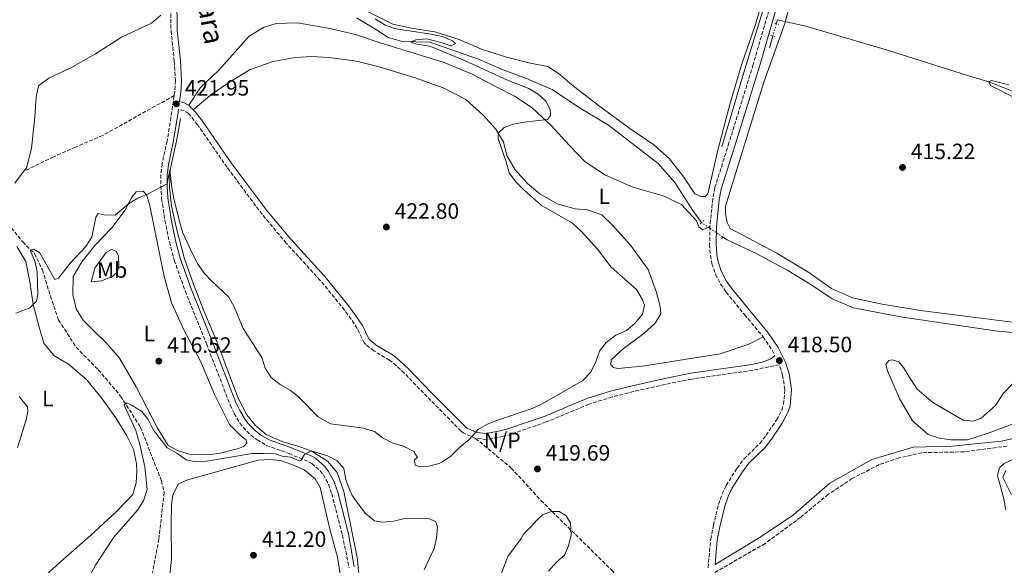
# Model space of a CAD drawing. Units: metres. Extents: x 625127 to 628617, y 4694855 to 4697228.
# Drawn here: x 627166 to 627610, y 4696550 to 4696796 of the extents above; entities that cross this region are included whole.
import ezdxf
from ezdxf.enums import TextEntityAlignment as Align

# ---------------------------------------------------------------- set-up
doc = ezdxf.new("R2010")
doc.units = ezdxf.units.M
doc.header["$MEASUREMENT"] = 0
for name, pattern in [('DGN Style 2', [1.7399219301090239, 1.043953158065414, -0.6959687720436097]), ('DGN Style 3', [2.435890702152634, 1.739921930109024, -0.6959687720436097]), ('DGN Style 5', [1.217945351076317, 0.5219765790327072, -0.6959687720436097])]:
    doc.linetypes.add(name, pattern=pattern)
for name, color, linetype, lineweight in [('Acequia sin especificar', 4, 'Continuous', 0), ('Acequia sin especificar no vista', 4, 'DGN Style 5', 0), ('Barranco lineal', 142, 'DGN Style 3', 13), ('Camino', 7, 'DGN Style 3', 0), ('Cota de punto acotado terreno', 7, 'Continuous', 0), ('Curva de nivel intermedia', 30, 'Continuous', 0), ('Etiqueta de uso rústico', 92, 'Continuous', 0), ('Línea de cambio de uso (parcela vista)', 92, 'Continuous', 0), ('Margen derecho', 7, 'Continuous', 0), ('No Pavimentado', 7, 'Continuous', 0), ('Pontón-alcantarilla (pasos de agua)', 1, 'DGN Style 2', 0), ('Punto acotado terreno (símbolo)', 7, 'Continuous', 0), ('Senda', 7, 'DGN Style 3', 0)]:
    doc.layers.add(name, color=color, linetype=linetype, lineweight=lineweight)
doc.styles.add('Style-Arial', font='arial.ttf')

# ---------------------------------------------------------------- blocks, each defined once
blk = doc.blocks.new('5PATER')
at = {"layer": 'Punto acotado terreno (símbolo)', "linetype": 'Continuous', "lineweight": 0}
h = blk.add_hatch(color=51, dxfattribs=at)
edge = h.paths.add_edge_path()
edge.add_ellipse((0, 0), major_axis=(-0.1095731443231308, -0.1110710700762829), ratio=0.9994222409660317, start_angle=0, end_angle=360)

msp = doc.modelspace()

# ---------------------------------------------------------------- linework, layer by layer
at = {"layer": 'Acequia sin especificar', "color": 4, "linetype": 'Continuous', "lineweight": 0, "extrusion": (0.001402914357033804, 0.004949905377145835, 0.9999867650464501), "elevation": 24545.12159506487, "flags": 128}
msp.add_lwpolyline([(627506.7687180085, 4696732.322965107), (627506.2387045014, 4696730.452942199)], dxfattribs=at)
at = {"layer": 'Acequia sin especificar', "color": 4, "linetype": 'Continuous', "lineweight": 0, "extrusion": (0.0009840595382601311, 0.003473534661979485, 0.9999934830706535), "elevation": 17348.08947878901, "flags": 128}
msp.add_lwpolyline([(627505.1666671641, 4696756.975122242), (627503.6566482141, 4696751.645090086)], dxfattribs=at)
at = {"layer": 'Acequia sin especificar', "color": 4, "linetype": 'Continuous', "lineweight": 0}
for points in [[(627482.8700000001, 4696738.869999999, 416.3300000000018), (627492.1299999999, 4696770.449999999, 416.3800000000047), (627509.7599999999, 4696827.980000001, 416.4199999999983), (627512.6500000004, 4696841.34, 416.3300000000018), (627514.8700000001, 4696856.689999999, 416.3300000000018), (627517.2300000006, 4696885.180000001, 416.3300000000018), (627519.3899999997, 4696902.460000001, 416.3300000000018), (627523.5499999998, 4696925.67, 416.3800000000047), (627527.5099999999, 4696941.180000001, 416.4400000000023)], [(627317.7999999998, 4696797.119999999, 420.75), (627326.79, 4696791.76, 420.6199999999953), (627332, 4696788.300000001, 420.2599999999948), (627338.3499999996, 4696786.460000001, 420.0899999999965), (627350.8799999999, 4696786.17, 419.7799999999989), (627372.8700000001, 4696778.390000001, 419.1600000000035), (627384.0700000003, 4696773.640000001, 418.7200000000012), (627394.5499999998, 4696769.699999999, 418.5399999999936), (627406.2300000006, 4696764.680000001, 418.3600000000006), (627418.1299999999, 4696756.699999999, 418.320000000007), (627431.6299999999, 4696748.550000001, 417.8699999999953), (627454.0899999999, 4696731.310000001, 417.3399999999965), (627461.5800000001, 4696722.720000001, 417.1199999999953), (627469.7300000006, 4696710.07, 416.8999999999942), (627473.5999999996, 4696704.59, 416.8600000000006)], [(627507.9699999997, 4696796.279999999, 416.0899999999965), (627520.7800000003, 4696793.350000001, 415.929999999993), (627557.7300000006, 4696782.430000001, 415.4499999999971), (627593.8600000005, 4696771.02, 415.3999999999942), (627603.4800000006, 4696768.17, 415.0299999999988), (627622.8499999996, 4696760.449999999, 414.9400000000023), (627650.9299999997, 4696750.060000001, 414.7700000000041), (627677.8700000001, 4696741.24, 414.679999999993), (627703.3200000003, 4696730.779999999, 414.5899999999965), (627742.9600000001, 4696712.600000001, 414.5500000000029), (627755.1699999999, 4696705.800000001, 414.5500000000029), (627767.8899999997, 4696695.74, 414.4700000000012)], [(627238.2599999999, 4696751.66, 421.5099999999948), (627236.3499999996, 4696741.350000001, 420.9700000000012), (627233.5, 4696728.42, 420), (627233.1799999997, 4696720.310000001, 419.820000000007), (627234.1200000001, 4696712.09, 419.25), (627236.5800000001, 4696701.230000001, 418.8500000000058), (627240.0800000001, 4696688.17, 418.4900000000052), (627244.0899999999, 4696676.66, 417.9600000000065), (627248.7400000002, 4696664.609999999, 417.5599999999977), (627254.6200000001, 4696650.869999999, 417.0800000000018), (627259.5800000001, 4696637.58, 416.5399999999936), (627264.2400000002, 4696625.180000001, 416.4600000000065), (627268.1299999999, 4696617.609999999, 416.2299999999959), (627272.1500000004, 4696612.890000001, 416.1900000000023), (627276.9100000003, 4696608.730000001, 415.9700000000012), (627284.4100000003, 4696605.42, 415.75), (627291.2599999999, 4696603.480000001, 415.3500000000058), (627297.2300000006, 4696601.380000001, 415), (627304.5700000003, 4696596.680000001, 414.6399999999995), (627309.0199999996, 4696591.550000001, 414.1600000000035), (627312.04, 4696582.92, 413.6699999999983), (627318.1100000005, 4696553.180000001, 412.7400000000052), (627319.4000000004, 4696539.859999999, 412.3000000000029)], [(627483.1699999999, 4696698.15, 416.6399999999995), (627485.2300000006, 4696696.789999999, 416.5899999999965), (627498.6799999997, 4696690.439999999, 416.3699999999953), (627512.6500000004, 4696682.92, 416.1900000000023), (627523.9699999997, 4696676.029999999, 415.929999999993), (627532.7000000002, 4696670.109999999, 415.8399999999965), (627542.29, 4696666.08, 415.8399999999965), (627563.6299999999, 4696661.939999999, 415.7899999999936), (627606.2699999996, 4696655.609999999, 415.2200000000012), (627634.1500000004, 4696652.960000001, 415.2200000000012), (627680.3300000001, 4696653.710000001, 414.9499999999971), (627694.4699999997, 4696655.4, 414.8699999999953), (627712.4299999997, 4696658.710000001, 414.7799999999988), (627724.1699999999, 4696662.279999999, 414.7799999999988), (627734.8499999996, 4696668.859999999, 414.7799999999988), (627755.2199999997, 4696685.789999999, 414.7299999999959), (627763.7599999999, 4696689.689999999, 414.6399999999995), (627769.5499999998, 4696691.32, 414.4700000000012)]]:
    msp.add_polyline3d(points, dxfattribs=at)
at = {"layer": 'Acequia sin especificar no vista', "color": 4, "linetype": 'DGN Style 5', "lineweight": 0, "extrusion": (0.001427083794358811, 0.005040533143918933, 0.9999862781345897), "elevation": 24985.94788257356, "flags": 128}
msp.add_lwpolyline([(627504.6471442695, 4696722.622636206), (627506.2071854946, 4696728.132706203)], dxfattribs=at)
at = {"layer": 'Acequia sin especificar no vista', "color": 4, "linetype": 'DGN Style 5', "lineweight": 0, "extrusion": (0.01582023835401635, -0.01064601201638657, 0.9998181747130672), "elevation": -39657.60738539434, "flags": 128}
msp.add_lwpolyline([(4246898.492707097, 2101199.125503086), (4246898.492707097, 2101187.588306719)], dxfattribs=at)
at = {"layer": 'Barranco lineal', "color": 142, "linetype": 'DGN Style 3', "lineweight": 13}
msp.add_polyline3d([(627161.7599999999, 4696702.119999999, 420.9100000000035), (627166.9199999999, 4696695.779999999, 420.3800000000047), (627172.2699999996, 4696690.529999999, 419.7599999999948), (627175.8399999999, 4696683.17, 418.9600000000065), (627179.4299999997, 4696671.369999999, 418.4700000000012), (627183.0999999996, 4696660.560000001, 417.4499999999971), (627191.04, 4696648.24, 416.5200000000041), (627201.0800000001, 4696638.039999999, 415.8099999999977), (627211.1699999999, 4696626.109999999, 415.0599999999977), (627220.1299999999, 4696612.100000001, 414.7100000000065), (627229.6100000005, 4696587.82, 413.3300000000018), (627230.8399999999, 4696582.550000001, 412.8000000000029), (627228.4400000004, 4696561.49, 412.0899999999965), (627225.54, 4696545.939999999, 411.7400000000052), (627224.8799999999, 4696535.210000001, 411.6499999999942), (627227.4699999997, 4696520.890000001, 411.1199999999953), (627239.7800000003, 4696485.01, 409.9199999999983), (627242.7199999997, 4696473.310000001, 409.75), (627243.3099999997, 4696460.560000001, 409.5200000000041), (627243.4900000002, 4696447.26, 409.0800000000018), (627244.3700000001, 4696432.140000001, 408.4600000000065), (627248.0199999996, 4696418.350000001, 407.8000000000029)], dxfattribs=at)
at = {"layer": 'Camino', "color": 7, "linetype": 'DGN Style 3', "lineweight": 0, "extrusion": (0.0006847363623625955, 0.04321044122308328, 0.9990657580486986), "elevation": 203791.6975268717, "flags": 128}
msp.add_lwpolyline([(-553006.2914432555, -4701591.208685513), (-553010.6408889099, -4701584.960980132), (-553011.8076648801, -4701582.647015176)], dxfattribs=at)
at = {"layer": 'Camino', "color": 7, "linetype": 'DGN Style 3', "lineweight": 0}
for points in [[(627621.0799999986, 4697148.45, 417.8600000000005), (627578.8799999983, 4697084.000000001, 417.320000000007), (627571.0700000006, 4697071.2, 417.0099999999949), (627565.4299999991, 4697061.2, 416.9700000000012), (627562.4099999993, 4697055.050000001, 416.9600000000065), (627558.5100000012, 4697045.84, 416.929999999993), (627550.7100000004, 4697024.230000001, 416.9100000000035), (627546.6, 4697009.809999999, 416.7400000000052), (627533.760000001, 4696959.52, 416.5599999999977), (627528.3500000021, 4696936.760000003, 416.6900000000023), (627522.5699999996, 4696906.539999999, 416.4600000000063), (627521.6000000016, 4696899.430000001, 416.4199999999983), (627518.0700000002, 4696863.030000002, 416.4199999999983), (627514.999999999, 4696840.670000004, 416.3399999999965), (627509.7699999987, 4696818.810000001, 416.3800000000048), (627506.1299999976, 4696807.510000002, 416.3399999999965), (627496.9799999989, 4696776, 416.4700000000012), (627486.0599999978, 4696740.61, 416.3600000000007), (627479.6700000019, 4696720.340000002, 416.820000000007), (627478.730000001, 4696715.430000001, 416.8399999999965), (627477.4400000012, 4696702.850000001, 417.1300000000048)], [(627233.7199999993, 4696806.230000001, 422.4900000000054), (627233.9400000006, 4696791.230000001, 422.3600000000006), (627235.4299999992, 4696777.530000002, 422.3999999999943), (627235.8899999997, 4696768.789999999, 422.2899999999936), (627235.6200000015, 4696763.800000003, 422.179999999993), (627235.350000001, 4696761.989999999, 422.1300000000047)], [(627235.350000001, 4696761.989999999, 422.1300000000047), (627233.9099999992, 4696752.07, 421.8300000000018), (627232.1599999992, 4696741.41, 421.1199999999956), (627229.9299999984, 4696731.16, 420.5899999999965), (627229.3699999996, 4696726.180000001, 420.2599999999947), (627229.3000000003, 4696721.2, 419.9199999999984), (627229.7099999995, 4696715.38, 419.5399999999936), (627231.1800000002, 4696705.570000002, 419.1600000000036), (627233.1900000018, 4696695.780000002, 418.8600000000005), (627235.370000001, 4696687.550000002, 418.6100000000006), (627240.3700000012, 4696673.539999999, 418.1999999999972), (627249.8999999977, 4696649.870000001, 417.179999999993), (627260.6700000011, 4696622.160000001, 416.3800000000048), (627262.4499999981, 4696618.280000002, 416.2899999999937), (627265.0299999998, 4696613.960000004, 416.199999999997), (627266.4899999971, 4696612, 416.2200000000013), (627270.0599999989, 4696608.480000002, 416.2899999999937), (627272.8099999982, 4696606.300000001, 416.1000000000059), (627277.1199999999, 4696603.820000002, 415.7599999999947), (627287.2899999977, 4696600.120000003, 415.4499999999972), (627296.2699999987, 4696596.380000001, 414.8699999999953), (627297.6099999996, 4696595.660000001, 414.8300000000018), (627301.3700000015, 4696592.310000001, 414.6999999999972), (627302.7799999998, 4696590.530000002, 414.5800000000019), (627305.1199999999, 4696586.15, 414.300000000003), (627306.5899999985, 4696581.930000001, 413.9900000000052), (627311.4200000009, 4696563.180000001, 413.4100000000035), (627314.3700000013, 4696548.520000001, 412.9900000000052)], [(627371.5699999996, 4696607.020000001, 419.9499999999972), (627366.2499999999, 4696609.309999999, 420.1199999999953), (627365.0100000015, 4696610.280000002, 420.1799999999931), (627349.6600000004, 4696625.780000002, 421.6000000000059), (627339.3500000017, 4696636.5, 421.8200000000072), (627335.6900000004, 4696639.910000001, 421.9700000000012), (627332.6900000009, 4696642.340000001, 422.0899999999966), (627325.5899999997, 4696646.580000003, 422.3500000000059), (627321.9400000018, 4696649.41, 422.3500000000059), (627321.1700000007, 4696650.199999999, 422.3500000000059), (627318.0500000004, 4696656.750000001, 422.3500000000059), (627315.280000001, 4696660.91, 422.4999999999999), (627312.3500000007, 4696664.960000001, 422.7299999999959), (627301.3599999981, 4696678.440000003, 423.1499999999942), (627286.0399999982, 4696695.210000002, 422.9199999999983), (627275.0799999969, 4696708.289999999, 422.8399999999967), (627259.2499999995, 4696729.590000001, 422.9400000000023), (627245.949999998, 4696748.750000001, 422.7100000000063), (627242.8999999969, 4696752.690000001, 422.429999999993), (627241.909999999, 4696753.830000004, 422.3500000000059), (627239.8099999981, 4696755.280000002, 422.2200000000012), (627237.2899999989, 4696755.660000003, 421.9499999999971)], [(627477.4400000012, 4696702.850000001, 417.1300000000048), (627477.309999997, 4696694.680000001, 417.179999999993), (627477.6499999991, 4696689.710000001, 417.1699999999984), (627478.370000001, 4696686, 417.179999999993), (627480.0000000005, 4696681.199999999, 417.1999999999972), (627482.2800000004, 4696676.720000001, 417.2299999999959), (627484.8099999983, 4696673.09, 417.2599999999948), (627493.0300000015, 4696663.010000002, 417.3999999999942), (627501.4600000004, 4696652.920000002, 417.9700000000013)], [(627476.640000001, 4696548.510000002, 419.5700000000071), (627477.8199999989, 4696561.4, 419.5200000000041), (627479.0199999993, 4696567.719999999, 419.479999999996), (627481.3299999982, 4696577.140000001, 419.3200000000071), (627482.9499999987, 4696581.88, 419.2100000000063), (627484.7899999982, 4696585.719999999, 419.1900000000023), (627489.69, 4696593.570000002, 419.1499999999942), (627492.8399999995, 4696597.730000001, 419.1199999999953), (627499.9800000007, 4696604.739999998, 419.1199999999953), (627502.8399999996, 4696608.399999999, 419.0200000000042), (627507.5500000013, 4696615.350000002, 418.9100000000035), (627509.8799999983, 4696619.81, 418.9499999999972), (627510.7299999997, 4696622.32, 418.929999999993), (627511.3199999998, 4696629.039999999, 418.7899999999935), (627510.3099999973, 4696635.57, 418.5299999999989), (627508.7800000006, 4696640.320000002, 418.5000000000001), (627496.7899999989, 4696637.81, 418.5399999999936), (627469.2100000012, 4696633.800000002, 418.6100000000006), (627459.6799999982, 4696631.960000004, 418.8600000000005), (627442.9799999992, 4696628.190000001, 419.0800000000019), (627433.2899999997, 4696625.730000001, 419.300000000003), (627422.7899999988, 4696622.440000003, 419.3999999999942), (627403.4999999992, 4696614.410000003, 419.3399999999966), (627387.7700000004, 4696608.980000001, 419.550000000003), (627384.1000000001, 4696607.95, 419.6100000000006), (627376.5300000017, 4696606.500000002, 419.9199999999984), (627371.5699999996, 4696607.020000001, 419.9499999999972)], [(627611.6999999996, 4696603.530000002, 415.0099999999947), (627592.4699999981, 4696600.940000002, 415.5500000000029), (627573.23, 4696600.510000002, 416.4299999999931), (627562.9699999981, 4696598.149999999, 417.020000000004), (627553.8900000011, 4696595.13, 417.5599999999977), (627541.7899999976, 4696588.870000003, 418.3399999999966), (627530.9899999973, 4696581.739999998, 418.6100000000006), (627518.449999998, 4696571.38, 418.8099999999978), (627502.4599999995, 4696559.510000002, 419.0500000000029), (627487.5399999998, 4696550.88, 419.2700000000042), (627479.1000000021, 4696546, 419.5800000000019)]]:
    msp.add_polyline3d(points, dxfattribs=at)
at = {"layer": 'Curva de nivel intermedia', "color": 30, "linetype": 'Continuous', "lineweight": 0, "flags": 128}
for points, elevation in [([(627403.990000001, 4696751.17), (627405.3900000001, 4696753.009999999), (627405.2500000015, 4696755.630000001), (627403.3600000006, 4696759.380000001), (627399.8800000004, 4696762.539999999), (627395.6000000001, 4696765.13), (627385.9500000008, 4696768.949999998), (627366.4800000001, 4696777.84), (627352.3200000002, 4696783.640000001), (627349.9100000008, 4696784.519999998), (627344.9800000021, 4696785.26), (627342.2599999997, 4696786.119999998), (627344.5799999998, 4696787.140000001), (627349.5900000011, 4696787.560000001), (627356.4500000009, 4696785.800000001), (627360.5000000009, 4696784.390000001), (627362.4700000002, 4696785.48), (627361.1300000013, 4696786.689999999), (627356.5300000013, 4696788.66), (627351.4800000021, 4696789.76), (627335.4600000002, 4696792.16), (627330.7599999997, 4696793.869999998), (627326.2100000011, 4696796.619999999)], 420.0000000000001), ([(627163.8099999997, 4696663.59), (627170.1399999995, 4696666.029999999), (627173.1000000011, 4696669.02), (627173.7600000005, 4696672.16), (627173.5300000003, 4696682.33), (627172.4200000018, 4696687.279999998), (627170.2699999993, 4696691.960000002), (627171.9099999998, 4696692.489999999), (627174.5200000005, 4696690.980000001), (627181.3900000014, 4696678.779999998), (627183.0299999998, 4696679.46), (627188.3499999996, 4696686.250000001), (627195.4200000018, 4696693.74), (627198.2000000001, 4696697.889999999), (627200.0100000005, 4696706.96), (627201.07, 4696708.720000001), (627203.7200000009, 4696708.039999999), (627208.7300000022, 4696707.849999999), (627214.7200000002, 4696712.999999999), (627218.9500000015, 4696715.659999999), (627223.660000001, 4696717.500000001), (627232.2300000007, 4696722.08), (627233.4300000009, 4696728.350000001), (627234.2900000014, 4696720.410000001), (627235.160000001, 4696715.480000001), (627237.7100000014, 4696705.070000002), (627239.3200000006, 4696699.99), (627243.61, 4696690.49), (627245.9500000002, 4696686.069999999), (627248.9299999997, 4696681.720000001), (627252.3600000007, 4696678.079999999), (627260.0499999997, 4696670.899999999), (627262.4600000015, 4696666.519999999), (627266.5600000008, 4696656.689999998), (627274.9100000014, 4696643.569999999), (627276.5099999995, 4696638.769999999), (627279.1200000005, 4696634.509999998), (627283.2300000008, 4696631.350000001), (627287.7400000015, 4696628.789999999), (627291.6399999995, 4696625.65), (627300.4700000007, 4696616.77), (627306.0099999995, 4696613.560000001), (627321.0099999999, 4696611.570000002), (627322.2400000015, 4696611.210000001), (627325.8900000014, 4696610.109999999), (627329.4299999997, 4696607.230000001), (627333.9200000003, 4696605.04), (627339.0000000007, 4696603.48), (627343.6299999999, 4696601.109999998), (627345.2900000005, 4696598.390000001), (627344.0099999999, 4696597.25), (627344.2100000011, 4696594.970000001), (627346.1700000013, 4696594.190000001), (627350.2400000015, 4696594.51), (627355.0800000007, 4696595.690000001), (627356.280000001, 4696596.189999999), (627360.4299999995, 4696598.970000002), (627364.4700000007, 4696602.980000001), (627368.7100000008, 4696606.529999998), (627372.8700000005, 4696611.140000001), (627377.2400000002, 4696613.58), (627381.9600000009, 4696615.440000001), (627397.1800000003, 4696620.5), (627401.6900000009, 4696622.659999999), (627419.9500000001, 4696633.149999999), (627423.5800000001, 4696636.980000001), (627425.88, 4696641.539999999), (627427.5499999997, 4696646.42), (627430.6100000018, 4696650.369999999), (627434.9600000017, 4696653.599999999), (627439.7500000015, 4696655.74), (627443.5500000013, 4696658.98), (627446.9500000011, 4696663.13), (627447.8800000009, 4696667.16), (627446.77, 4696669.970000001), (627444.2100000008, 4696674.27), (627432.78, 4696684.440000001), (627426.5700000008, 4696692.509999999), (627419.3200000019, 4696700.640000001), (627415.2800000008, 4696704.34), (627401.1600000011, 4696712.469999999), (627393.3700000015, 4696719.32), (627389.7500000006, 4696723.029999998), (627386.7599999999, 4696727.05), (627385.4299999999, 4696731.970000002), (627381.8100000012, 4696742.56), (627381.8100000012, 4696744.98), (627384.5100000014, 4696747.609999998), (627388.6200000017, 4696749.029999998), (627393.5800000017, 4696749.92), (627403.990000001, 4696751.17)], 420.0000000000001), ([(627194.730000001, 4696540.180000001), (627199.74, 4696549.689999999), (627208.1599999999, 4696562.279999998), (627218.7400000015, 4696574.55), (627221.4300000003, 4696578.759999999), (627223.0900000011, 4696583.850000001), (627222.0600000005, 4696594.099999999), (627219.8800000013, 4696604.210000001), (627217.9900000005, 4696610.580000001), (627212.8400000005, 4696622.09), (627213.92, 4696623.02), (627216.3099999995, 4696621.909999998), (627220.8200000002, 4696619.140000001), (627223.5600000004, 4696615.480000001), (627225.9800000011, 4696610.769999999), (627232.1900000004, 4696602.710000001), (627236.6100000016, 4696600.289999999), (627240.7800000003, 4696597.289999999), (627245.1000000008, 4696596.45), (627250.0899999997, 4696596.73), (627270.5999999997, 4696600.109999998), (627276.0100000012, 4696600.130000001), (627281.0700000017, 4696600.009999998), (627284.2200000009, 4696598.989999999), (627287.9, 4696598.48), (627291.8899999999, 4696596.859999999), (627292.7800000017, 4696597.230000001), (627294.2300000001, 4696599.7), (627297.2300000021, 4696601.380000001), (627304.5700000002, 4696599.039999999), (627309.0700000017, 4696596.81), (627312.0100000009, 4696593.37), (627312.8600000005, 4696588.430000001), (627313.7099999997, 4696586.210000001), (627315.640000001, 4696581.49), (627318.4400000017, 4696577.350000001), (627321.8100000002, 4696573.01), (627323.320000001, 4696571.779999998), (627325.8400000001, 4696569.730000001), (627329.4600000011, 4696569.06), (627334.4299999998, 4696569.560000001), (627339.6500000012, 4696570.71), (627350.1600000011, 4696571), (627353.6600000013, 4696569.220000001), (627354.3499999997, 4696566.82), (627353.8500000013, 4696562.100000001), (627352.8099999997, 4696557.210000001), (627348.2900000003, 4696547.58)], 415), ([(627611.0900000016, 4696574.640000002), (627610.2700000014, 4696579.599999999), (627607.4200000014, 4696590.25), (627608.2300000006, 4696593.73), (627610.3899999998, 4696595.649999999), (627614.9500000018, 4696597.710000001)], 415), ([(627405.8300000004, 4696574.009999999), (627401.8600000008, 4696572.449999998), (627399.3600000018, 4696570.17), (627396.36, 4696566.92), (627393.3800000005, 4696563.779999998), (627392.1199999999, 4696561.670000001), (627386.0800000004, 4696553.619999999), (627382.5800000001, 4696544.07)], 420), ([(627404.5400000007, 4696546.949999999), (627407.9000000004, 4696550.96), (627411.6900000012, 4696554.240000002), (627413.5100000005, 4696558.439999999), (627414.76, 4696563.449999999), (627414.4800000006, 4696568.630000001), (627412.4600000001, 4696572.039999999), (627409.3600000021, 4696573.890000001), (627405.8300000004, 4696574.009999999)], 420)]:
    msp.add_lwpolyline(points, dxfattribs=dict(at, elevation=elevation))
at = {"layer": 'Línea de cambio de uso (parcela vista)', "color": 92, "linetype": 'Continuous', "lineweight": 0}
for points in [[(627629.5999999996, 4696657.57, 415.4799999999959), (627572.6200000001, 4696664.83, 415.9199999999983), (627555.3200000003, 4696667.689999999, 416.0500000000029), (627541.8899999997, 4696670.58, 415.6999999999971), (627532.4400000004, 4696674.689999999, 415.6999999999971), (627522.1500000004, 4696682.02, 415.6999999999971), (627507.6699999999, 4696690.77, 415.7799999999988), (627486.5499999998, 4696701.9, 416.2299999999959), (627485.2300000006, 4696704.630000001, 416.2299999999959), (627484.5099999999, 4696708.480000001, 416.2299999999959), (627484.4800000006, 4696711.939999999, 416.2299999999959), (627501.7400000002, 4696768.08, 416.1399999999995), (627511.2699999996, 4696794.550000001, 416.0899999999965), (627518.8200000003, 4696822.699999999, 416.179999999993)], [(627503.4900000002, 4696812.960000001, 416.2700000000041), (627498.04, 4696794.140000001, 416.4400000000023), (627491.8099999997, 4696776.33, 416.6199999999953), (627486.6100000005, 4696758.49, 416.3600000000006), (627481.0199999996, 4696737.24, 416.3600000000006), (627476.4299999997, 4696717.609999999, 416.5299999999988), (627475.2800000003, 4696716.4, 416.5800000000018), (627473.4900000002, 4696716.359999999, 416.6699999999983), (627470.6900000004, 4696717.600000001, 416.6699999999983), (627465.6500000004, 4696725.07, 416.6699999999983), (627459.1299999999, 4696733.41, 416.75), (627452.1100000005, 4696739.720000001, 417.1499999999942), (627441.2000000002, 4696747.039999999, 417.0599999999977), (627427.0800000001, 4696757.52, 417.1999999999971), (627415.0700000003, 4696766.880000001, 417.4199999999983), (627409.4800000006, 4696771.720000001, 417.5899999999965), (627404.2000000002, 4696775.100000001, 417.7700000000041), (627396.2800000003, 4696776.550000001, 418.1300000000047), (627385.5499999998, 4696779.380000001, 418.6100000000006), (627374.25, 4696782.880000001, 418.3899999999995), (627364.0999999996, 4696787.32, 418.4400000000023), (627353.1500000004, 4696790.83, 418.8300000000018), (627342.6600000003, 4696792.480000001, 419.0500000000029), (627334.1100000005, 4696794.189999999, 419.4100000000035), (627317, 4696802.789999999, 419.6600000000035)], [(627229.4100000003, 4696798.34, 422.4600000000065), (627225.0800000001, 4696794.75, 422.4600000000065), (627211.5300000003, 4696788.4, 422.6399999999995), (627199.7400000002, 4696780.91, 422.6399999999995), (627188.6799999997, 4696774.529999999, 422.4600000000065), (627178.75, 4696769.91, 423.0800000000018), (627174.0999999996, 4696766.42, 423.2200000000012), (627173.0499999998, 4696761.41, 423.75), (627172.4600000001, 4696752.310000001, 423.7899999999936), (627170.9299999997, 4696737.980000001, 423.6100000000006), (627168.5899999999, 4696729.359999999, 423.6100000000006), (627167.2699999996, 4696727.600000001, 423.6100000000006)], [(627241.9199999999, 4696757.600000001, 422.3099999999977), (627247.2300000006, 4696765.58, 422.1699999999983), (627255.3300000001, 4696773.279999999, 422.2200000000012), (627269.2599999999, 4696788.84, 421.9499999999971), (627275.75, 4696792.710000001, 421.9499999999971), (627281.4299999997, 4696794.5, 421.7799999999989), (627291.1600000003, 4696794.9, 421.820000000007), (627304.9699999997, 4696792.49, 421.9100000000035), (627317.3600000005, 4696789.52, 421.3300000000018), (627328.3899999997, 4696785.850000001, 420.8899999999995), (627356.9100000003, 4696777.07, 420.4900000000052), (627369.7100000001, 4696771.74, 420.3600000000006), (627380.8600000005, 4696765.949999999, 420.320000000007), (627389.0700000003, 4696761.67, 420.1399999999995), (627397.1600000003, 4696756.42, 420.0899999999965), (627405.8899999997, 4696748.279999999, 420.0099999999948), (627413.7999999998, 4696739.5, 419.6100000000006), (627421.1200000001, 4696732.02, 419.3000000000029), (627430.2100000001, 4696725.970000001, 418.8999999999942), (627442.6600000003, 4696720.630000001, 418.2799999999988), (627456.3300000001, 4696716.630000001, 417.75), (627464.6600000003, 4696712.77, 417.4799999999959), (627471.3600000005, 4696705.34, 417.3500000000058), (627472.4000000004, 4696702.600000001, 417.2599999999948), (627474.0300000003, 4696701.33, 417.2599999999948), (627477.4400000004, 4696702.850000001, 417.1300000000047)], [(627501.4600000001, 4696652.92, 417.9700000000012), (627494.9800000006, 4696649.57, 417.9700000000012), (627482.0899999999, 4696645.210000001, 417.8399999999965), (627446.9600000001, 4696639.710000001, 417.8399999999965), (627435.7800000003, 4696638.59, 418.1900000000023), (627433.8300000001, 4696639.02, 418.3300000000018), (627432.6299999999, 4696640.230000001, 418.3300000000018), (627432.7699999996, 4696642.449999999, 418.3300000000018), (627438.3099999997, 4696647.439999999, 417.9700000000012), (627447.6100000005, 4696654.390000001, 417.7100000000065), (627452.6699999999, 4696659.16, 417.4400000000023), (627455.1900000004, 4696663.24, 417.4400000000023), (627454.9600000001, 4696666.560000001, 417.4400000000023), (627453.3300000001, 4696673.02, 417.4900000000052), (627449.5999999996, 4696683.289999999, 417.4900000000052), (627441.5599999997, 4696694.42, 417.4900000000052), (627433.2199999997, 4696703.539999999, 417.75), (627428.6699999999, 4696708.119999999, 418.0200000000041), (627422.1100000005, 4696710.369999999, 418.2400000000052), (627416.5700000003, 4696710.699999999, 418.679999999993), (627408.3499999996, 4696712.970000001, 419.0299999999988), (627400.5499999998, 4696717.609999999, 419.1199999999953), (627395.0300000003, 4696722.230000001, 419.4799999999959), (627389.4000000004, 4696728.380000001, 419.6999999999971), (627385.6299999999, 4696734.92, 419.7899999999936), (627384.1500000004, 4696741.100000001, 419.9199999999983), (627380.75, 4696746.82, 419.9600000000065), (627375.04, 4696753.100000001, 420.1399999999995), (627367.1799999997, 4696760.230000001, 420.320000000007), (627356.8700000001, 4696765.49, 420.4100000000035), (627344.2300000006, 4696769.99, 420.4100000000035), (627328.0499999998, 4696774.949999999, 420.5800000000018), (627317.6900000004, 4696777.460000001, 420.9499999999971), (627316.7000000002, 4696777.699999999, 420.9799999999959), (627305.1799999997, 4696779.119999999, 421.4700000000012), (627297.6100000005, 4696779.66, 421.7599999999948), (627290.0499999998, 4696779.220000001, 421.6699999999983), (627280.1500000004, 4696777.42, 421.8899999999995), (627269.6500000004, 4696773.75, 422.1100000000006), (627260.2999999998, 4696768.07, 422.25), (627252.3499999996, 4696762.640000001, 422.3399999999965), (627243.9000000004, 4696755.57, 422.3800000000047)], [(627612.5800000001, 4696766.82, 415.1699999999983), (627604.6399999997, 4696768.75, 415.1699999999983), (627603.4800000006, 4696768.17, 415.1699999999983), (627604.2199999997, 4696766.59, 415.1699999999983), (627615.1600000003, 4696761.01, 415.0800000000018)], [(627167.2699999996, 4696727.600000001, 423.6100000000006), (627163.3799999999, 4696722.390000001, 423.6100000000006)], [(627243.1699999999, 4696599.57, 415.6399999999995), (627236.8399999999, 4696601.550000001, 415.1999999999971), (627232.6600000003, 4696603.810000001, 415.1100000000006), (627227.8899999997, 4696611.560000001, 415.2899999999936), (627218.1399999997, 4696630.32, 416.1699999999983), (627210.6200000001, 4696643.189999999, 416.929999999993), (627205.0099999999, 4696649.939999999, 417.3699999999953), (627198.8899999997, 4696655.710000001, 418.3899999999995), (627194.2100000001, 4696660.439999999, 418.7400000000052), (627191.1299999999, 4696665.550000001, 418.8300000000018), (627189.54, 4696672.100000001, 419.1000000000058), (627189.7300000006, 4696680.220000001, 419.2700000000041), (627193.6399999997, 4696686.83, 419.4900000000052), (627199.4900000002, 4696694.140000001, 419.5800000000018), (627207.1500000004, 4696702.16, 419.4499999999971), (627213.0800000001, 4696710.01, 419.7599999999948), (627216.2599999999, 4696716.060000001, 420.0299999999989), (627218.25, 4696718.390000001, 419.9799999999959), (627221.3799999999, 4696718.699999999, 419.8000000000029), (627222.8300000001, 4696717.119999999, 419.7599999999948), (627224.25, 4696712.83, 419.4499999999971), (627230.8399999999, 4696680.130000001, 418.0299999999988), (627234.2199999997, 4696668.230000001, 417.4600000000065), (627239.6699999999, 4696656.050000001, 416.9700000000012), (627247.2300000006, 4696641.890000001, 416.6999999999971), (627253.7400000002, 4696626.5, 416.4400000000023), (627260.4000000004, 4696613.279999999, 416.1699999999983), (627265.7599999999, 4696607.810000001, 416.1699999999983), (627267.8600000005, 4696606.359999999, 416.3500000000058), (627268.2199999997, 4696604.859999999, 416.4799999999959), (627266.6399999997, 4696603.4, 416.570000000007), (627264.4000000004, 4696602.359999999, 416.6600000000035), (627256.1299999999, 4696600.279999999, 416.2200000000012), (627251.7199999997, 4696599.720000001, 416.2200000000012), (627243.1699999999, 4696599.57, 415.6399999999995)], [(627164.3300000001, 4696693.67, 421.2100000000065), (627168.3200000003, 4696686.970000001, 420.8099999999977), (627170.0999999996, 4696677.720000001, 420.4100000000035), (627171.5999999996, 4696667.480000001, 420.1000000000058), (627174.1500000004, 4696657.82, 419.6600000000035), (627176.54, 4696650.100000001, 418.9900000000052), (627180.9299999997, 4696644.5, 418.3300000000018), (627187.6399999997, 4696640.59, 417.7100000000065), (627195.8600000005, 4696633.470000001, 416.9499999999971), (627202.8200000003, 4696624.91, 416.6399999999995), (627209.0199999996, 4696616.33, 416.1100000000006), (627214.0199999996, 4696608.15, 415.8899999999995), (627216.9100000003, 4696602.180000001, 415.4499999999971), (627218.4000000004, 4696595.51, 415.4499999999971), (627218.5, 4696592.16, 415.4499999999971), (627218.2199999997, 4696586.960000001, 415.4499999999971), (627216.75, 4696581.619999999, 415.7599999999948), (627209.5099999999, 4696574.15, 416.4199999999983), (627197.6100000005, 4696563.09, 416.7299999999959), (627185.3700000001, 4696552.449999999, 416.6900000000023), (627166.5099999999, 4696535.34, 416.6000000000058), (627163.2699999996, 4696531.460000001, 416.6000000000058)], [(627197.9199999999, 4696677.76, 418.7400000000052), (627199.5700000003, 4696683.970000001, 419.0099999999948), (627204.5599999997, 4696691.039999999, 419.0099999999948), (627207, 4696692.41, 419.0099999999948), (627209.0800000001, 4696691.609999999, 418.7400000000052), (627210.2300000006, 4696689.369999999, 418.5200000000041), (627210.3499999996, 4696685.26, 418.429999999993), (627209.7999999998, 4696682.109999999, 418.429999999993), (627207.2599999999, 4696679.980000001, 418.4799999999959), (627202.5499999998, 4696678.220000001, 418.4799999999959), (627197.9199999999, 4696677.76, 418.7400000000052)], [(627613.9800000006, 4696613.449999999, 417.320000000007), (627603.2300000006, 4696609.430000001, 417.8000000000029), (627593.8300000001, 4696606.41, 417.8899999999995), (627586.4299999997, 4696606.42, 417.8899999999995), (627581.1600000003, 4696607.039999999, 417.8899999999995), (627575.9900000002, 4696608.77, 418.070000000007), (627569.0499999998, 4696614.949999999, 418.1100000000006), (627563.1100000005, 4696625.029999999, 418.2899999999936), (627557.6600000003, 4696637.470000001, 418.2899999999936), (627556.9600000001, 4696640.430000001, 418.2899999999936), (627558.29, 4696642.189999999, 418.1999999999971), (627559.7999999998, 4696642.58, 418.1999999999971), (627562.7400000002, 4696641.550000001, 418.1999999999971), (627564.9500000002, 4696639.119999999, 418.1999999999971), (627567.4100000003, 4696634.83, 418.25), (627571.1600000003, 4696629.25, 418.2899999999936), (627578.1699999999, 4696623.220000001, 418.3800000000047), (627591.9400000004, 4696615.279999999, 418.1600000000035), (627596.4400000004, 4696614.779999999, 418.1100000000006), (627599.9299999997, 4696616.189999999, 418.0299999999988), (627606.4299999997, 4696621.82, 417.8000000000029), (627610.0099999999, 4696627.32, 417.4499999999971), (627614.8600000005, 4696632.359999999, 417.320000000007)], [(627164.5199999996, 4696602.9, 418.3699999999953), (627168.4800000006, 4696615.460000001, 418.2400000000052), (627169.2400000002, 4696619.16, 418.3699999999953), (627169.0700000003, 4696621.210000001, 418.4199999999983), (627165.3600000005, 4696625.970000001, 418.5)], [(627232.7199999997, 4696538.9, 412), (627234.1600000003, 4696552.25, 412.3099999999977), (627234.04, 4696567.609999999, 413.1000000000058), (627234.1900000004, 4696577.140000001, 413.1000000000058), (627234.7100000001, 4696581.26, 413.1900000000023), (627237.1600000003, 4696586.310000001, 413.2400000000052), (627240.8899999997, 4696588.15, 413.3699999999953), (627273.2999999998, 4696597.119999999, 414.1199999999953), (627278.3799999999, 4696597.480000001, 414.1199999999953), (627283.4800000006, 4696596.980000001, 414.1699999999983), (627289.0499999998, 4696595.09, 414.1699999999983), (627294.0999999996, 4696592.75, 414.2100000000065), (627299.0800000001, 4696588.789999999, 414.1199999999953), (627301.2599999999, 4696584.74, 413.8999999999942), (627305.8300000001, 4696565.289999999, 412.9700000000012), (627309.1100000005, 4696553.27, 412.3500000000058), (627310.8300000001, 4696542.720000001, 412.0399999999936)], [(627613.6500000004, 4696581.550000001, 413.820000000007), (627609.7800000003, 4696589.33, 414.3099999999977), (627611.0800000001, 4696592.41, 414.2599999999948)]]:
    msp.add_polyline3d(points, dxfattribs=at)
at = {"layer": 'Margen derecho', "color": 7, "linetype": 'Continuous', "lineweight": 0, "extrusion": (-0.01723077001101296, 0.01766589052234277, 0.9996954620667637), "elevation": 72586.7256973806, "flags": 128}
msp.add_lwpolyline([(-3728466.258299617, -2923394.445791158), (-3728466.258299617, -2923391.609208709)], dxfattribs=at)
at = {"layer": 'Margen derecho', "color": 7, "linetype": 'Continuous', "lineweight": 0}
for points in [[(627236.5500000013, 4696806.350000001, 422.4900000000054), (627236.7800000014, 4696791.410000001, 422.3600000000006), (627238.25, 4696777.760000004, 422.3999999999943), (627238.7300000006, 4696768.789999999, 422.2899999999936), (627238.44, 4696763.520000001, 422.179999999993), (627237.8299999975, 4696759.330000003, 422.0599999999977), (627239.8399999992, 4696758.730000001, 422.0899999999966), (627241.9200000024, 4696757.600000002, 422.3099999999976)], [(627508.9499999983, 4696806.640000002, 416.3399999999965), (627499.8099999987, 4696775.149999999, 416.4700000000012), (627488.8899999998, 4696739.730000001, 416.3600000000007), (627482.5399999997, 4696719.61, 416.820000000007), (627481.6499999978, 4696715.000000002, 416.8399999999965), (627480.3899999994, 4696702.670000004, 417.1300000000048), (627480.2699999987, 4696694.760000002, 417.179999999993), (627480.5899999985, 4696690.090000001, 417.1699999999984), (627481.239999999, 4696686.760000003, 417.179999999993), (627482.7299999996, 4696682.350000002, 417.1999999999972), (627484.8199999996, 4696678.250000001, 417.2299999999959), (627487.1700000009, 4696674.870000001, 417.2599999999948), (627495.3099999992, 4696664.890000002, 417.3999999999942), (627503.8299999975, 4696654.700000001, 417.9700000000013), (627508.2699999989, 4696648.090000002, 418.2400000000052), (627511.5299999999, 4696641.430000001, 418.5000000000001), (627513.1900000006, 4696636.25, 418.5299999999989), (627514.2899999982, 4696629.140000002, 418.7899999999935), (627513.6499999989, 4696621.700000001, 418.929999999993), (627512.6099999995, 4696618.640000001, 418.9499999999972), (627510.0900000005, 4696613.830000003, 418.9100000000035), (627505.2299999989, 4696606.66, 419.0200000000042), (627502.1800000002, 4696602.770000001, 419.1199999999953), (627495.0700000002, 4696595.780000002, 419.1199999999953), (627492.1299999986, 4696591.890000001, 419.1499999999942), (627487.3799999988, 4696584.300000002, 419.1900000000023), (627485.6900000012, 4696580.760000004, 419.2100000000063), (627484.1700000013, 4696576.309999999, 419.3200000000071), (627481.9099999993, 4696567.090000001, 419.479999999996), (627480.7499999994, 4696560.989999998, 419.5200000000041), (627479.7500000001, 4696550.010000002, 419.5599999999976)], [(627237.2899999989, 4696755.660000003, 421.9499999999971), (627236.7100000001, 4696751.63, 421.8300000000018), (627234.9499999987, 4696740.880000001, 421.1199999999956), (627232.729999999, 4696730.699999999, 420.5899999999965), (627232.1999999994, 4696726.000000001, 420.2599999999947), (627232.1400000014, 4696721.280000002, 419.9199999999984), (627232.5300000003, 4696715.690000002, 419.5399999999936), (627233.9699999974, 4696706.059999999, 419.1600000000036), (627235.9499999977, 4696696.430000001, 418.8600000000005), (627238.079999998, 4696688.399999999, 418.6100000000006), (627243.0199999999, 4696674.550000002, 418.1999999999972), (627252.5399999997, 4696650.91, 417.179999999993), (627263.2899999986, 4696623.27, 416.3800000000048), (627264.9699999995, 4696619.600000001, 416.2899999999937), (627267.39, 4696615.540000001, 416.199999999997), (627268.6299999984, 4696613.859999999, 416.2200000000013), (627271.9400000009, 4696610.609999999, 416.2899999999937), (627274.3999999973, 4696608.649999999, 416.1000000000059), (627278.3200000002, 4696606.399999999, 415.7599999999947), (627288.3200000003, 4696602.760000002, 415.4499999999972), (627297.4899999967, 4696598.940000002, 414.8699999999953), (627299.2500000005, 4696597.99, 414.8300000000018), (627303.4400000013, 4696594.270000001, 414.6999999999972), (627305.1600000003, 4696592.090000002, 414.5800000000019), (627307.7199999995, 4696587.29, 414.300000000003), (627309.3099999987, 4696582.760000002, 413.9900000000052), (627314.1700000024, 4696563.890000002, 413.4100000000035), (627316.7299999995, 4696548.890000002, 412.9900000000052)], [(627243.8999999983, 4696755.57, 422.3800000000049), (627244.4899999984, 4696754.969999999, 422.3999999999943), (627244.9899999968, 4696754.399999999, 422.429999999993), (627248.1299999994, 4696750.350000001, 422.7100000000063), (627261.44, 4696731.170000004, 422.9400000000023), (627277.1999999981, 4696709.960000001, 422.8399999999967), (627288.0799999967, 4696696.989999998, 422.9199999999983), (627303.3599999986, 4696680.260000003, 423.1499999999942), (627314.4999999988, 4696666.61, 422.7299999999959), (627317.5000000006, 4696662.45, 422.4999999999999), (627320.4200000019, 4696658.070000002, 422.3500000000059), (627320.9899999974, 4696656.890000002, 422.3500000000059), (627321.7899999977, 4696655.199999999, 422.3500000000059), (627323.4999999999, 4696651.63, 422.3500000000059), (627327.1200000008, 4696648.809999999, 422.3500000000059), (627334.2399999977, 4696644.56, 422.0899999999966), (627337.4699999974, 4696641.949999999, 421.9700000000012), (627341.2399999984, 4696638.430000001, 421.8200000000072), (627351.6000000006, 4696627.66, 421.6000000000059), (627366.8099999987, 4696612.300000002, 420.1799999999931), (627367.6400000001, 4696611.66, 420.1199999999953), (627372.2600000004, 4696609.670000004, 419.9499999999972), (627376.4099999988, 4696609.230000001, 419.9199999999984), (627383.480000001, 4696610.580000003, 419.6100000000006), (627386.9600000011, 4696611.56, 419.550000000003), (627402.5399999982, 4696616.940000002, 419.3399999999966), (627421.8599999989, 4696624.980000002, 419.3999999999942), (627432.5499999998, 4696628.330000003, 419.300000000003), (627442.3399999999, 4696630.82, 419.0800000000019), (627459.1299999984, 4696634.600000002, 418.8600000000005), (627468.760000002, 4696636.469999999, 418.6100000000006), (627496.3099999984, 4696640.470000001, 418.5399999999936), (627501.6700000005, 4696641.59, 418.5200000000042), (627504.9499999996, 4696642.930000001, 418.5200000000042), (627506.8399999985, 4696644.280000003, 418.3399999999966)], [(627479.7500000001, 4696550.010000002, 419.5599999999976), (627499.6400000011, 4696562.090000001, 419.070000000007), (627515.2100000012, 4696572.450000001, 418.8399999999965), (627531.6299999988, 4696586.690000001, 418.570000000007), (627550.6499999978, 4696597.480000001, 417.6600000000035), (627569.2399999979, 4696603.090000001, 416.5599999999977), (627586.9600000005, 4696603.530000002, 415.7400000000052), (627608.9999999995, 4696605.680000002, 415.0099999999947), (627638.3999999987, 4696612.160000001, 415.0000000000001), (627657.8500000016, 4696616.039999999, 415.0000000000001), (627685.9400000012, 4696617.770000001, 415.4199999999984), (627705.8200000008, 4696617.34, 415.0299999999989), (627722.2499999994, 4696616.480000001, 414.6600000000037), (627736.7399999979, 4696621.719999999, 414.9400000000023)]]:
    msp.add_polyline3d(points, dxfattribs=at)
at = {"layer": 'Pontón-alcantarilla (pasos de agua)', "color": 1, "linetype": 'DGN Style 2', "lineweight": 0, "flags": 128}
for points, elevation in [([(627506.5599999997, 4696794.67), (627508.5199999996, 4696794.100000001)], 416.3399999999965), ([(627504.9100000003, 4696789.16), (627506.79, 4696788.66)], 416.3399999999965), ([(627472.9900000002, 4696704.050000001), (627474.6799999997, 4696705.550000001)], 417.0899999999965), ([(627482.7800000003, 4696697.26), (627483.6299999999, 4696699.220000001)], 417.0899999999965)]:
    msp.add_lwpolyline(points, dxfattribs=dict(at, elevation=elevation))
at = {"layer": 'Senda', "color": 7, "linetype": 'DGN Style 3', "lineweight": 0}
for points in [[(627235.350000001, 4696761.989999999, 422.1300000000047), (627203.1000000017, 4696743.940000003, 421.8200000000072), (627190.8099999983, 4696738.710000004, 422.1300000000047), (627180.8799999973, 4696734.31, 422.7500000000001), (627167.2699999996, 4696727.600000001, 423.6100000000007)], [(627371.5699999996, 4696607.020000001, 419.9499999999972), (627387.6900000019, 4696593.600000002, 419.8000000000029), (627401.0899999996, 4696578.920000002, 419.8999999999942), (627433.0799999973, 4696547.420000004, 419.679999999993), (627457.719999998, 4696518.5, 418.6199999999955), (627467.8599999989, 4696502.230000001, 419.479999999996)]]:
    msp.add_polyline3d(points, dxfattribs=at)

# ---------------------------------------------------------------- block references
at = {"layer": 'Punto acotado terreno (símbolo)', "color": 7, "linetype": 'Continuous', "lineweight": 0, "xscale": 10, "yscale": 10, "zscale": 10}
for p in [(627236.4100000004, 4696758.210000002, 421.9499999999976), (627564.469999998, 4696729.480000001, 415.2200000000017), (627331.229999999, 4696702.540000001, 422.8000000000034), (627228.4399999997, 4696641.930000002, 416.5200000000045), (627508.8099999975, 4696642.190000003, 418.5), (627399.5100000016, 4696593.2, 419.6900000000028), (627271.1999999988, 4696554.180000001, 412.1999999999971)]:
    msp.add_blockref('5PATER', p, dxfattribs=at)

# ---------------------------------------------------------------- texts
at = {"color": 7, "linetype": 'Continuous', "lineweight": 0, "style": 'Style-Arial'}
msp.add_text('Camino de Aldamara', height=9, rotation=280.353, dxfattribs=at).set_placement((627238.5451624076, 4696843.483460364, 422.0500000000029), align=Align.CENTER)
at = {"layer": 'Cota de punto acotado terreno', "color": 7, "linetype": 'Continuous', "lineweight": 0, "style": 'Style-Arial'}
for s, p in [('421.95', (627240.1599999993, 4696761.96, 421.9499999999971)), ('415.22', (627568.219999999, 4696733.230000001, 415.2200000000012)), ('422.80', (627334.9800000002, 4696706.289999999, 422.8000000000029)), ('416.52', (627232.1900000009, 4696645.679999999, 416.5200000000041)), ('418.50', (627512.5599999987, 4696645.940000001, 418.5)), ('419.69', (627403.2600000027, 4696596.950000001, 419.6900000000023)), ('412.20', (627274.9500000001, 4696557.930000001, 412.1999999999971))]:
    msp.add_text(s, height=7.000000000000002, dxfattribs=at).set_placement(p)
at = {"layer": 'Etiqueta de uso rústico', "color": 92, "linetype": 'Continuous', "lineweight": 0, "style": 'Style-Arial'}
for s, p in [('L', (627429.661420379, 4696716.430009998, 418.4400000000023)), ('Mb', (627207.3302462423, 4696683.080010002, 418.6300000000047)), ('L', (627224.1214203808, 4696654.400009998, 417.1499999999942)), ('L', (627178.2514203781, 4696625.020009998, 417.9799999999959))]:
    msp.add_text(s, height=7.000000000000002, dxfattribs=at).set_placement(p, align=Align.MIDDLE_CENTER)
at = {"layer": 'No Pavimentado', "color": 7, "linetype": 'Continuous', "lineweight": 0, "style": 'Style-Arial'}
msp.add_text('N/P', height=7.000000000000002, dxfattribs=at).set_placement((627383.5918769881, 4696606.050009998, 419.7599999999948), align=Align.MIDDLE_CENTER)

doc.saveas('drawing.dxf')
